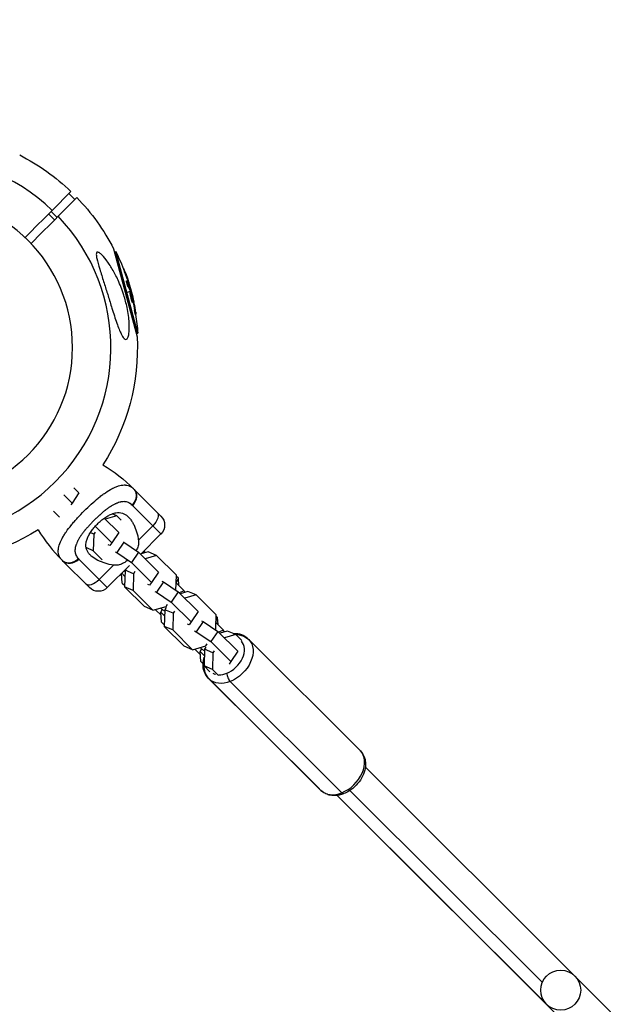
# Model space of a CAD drawing. Units: millimetres. Extents: x -12040 to 10719, y -9925 to 7379.
# Drawn here: x -10083 to -9806, y -2103 to -1635 of the extents above; entities that cross this region are included whole.
import ezdxf

# ---------------------------------------------------------------- set-up
doc = ezdxf.new("R2010")
doc.units = ezdxf.units.MM
doc.header["$LTSCALE"] = 20
doc.linetypes.add('HIDDEN', pattern=[9.525, 6.35, -3.175])
for name, color, linetype in [('2d', 230, 'Continuous'), ('ASTM-BufferZone', 240, 'HIDDEN'), ('ASTM-Safetyzone', 64, 'HIDDEN')]:
    doc.layers.add(name, color=color, linetype=linetype)

msp = doc.modelspace()

# ---------------------------------------------------------------- linework, layer by layer
at = {"layer": '2d'}
for p, q in [((-10067.56, -1725.81), (-10058.66, -1716.9)), ((-10055.83, -1719.73), (-10064.73, -1728.64)), ((-10059.63, -1717.88), (-10056.81, -1720.71)), ((-10069.27, -1727.51), (-10066.44, -1730.34)), ((-10068.07, -1726.31), (-10065.24, -1729.14)), ((-10038.45, -1744.08), (-10027.24, -1785.91)), ((-10038.04, -1745.61), (-10037.38, -1745.43)), ((-10026.99, -1784.2), (-10037.38, -1745.43)), ((-10033.74, -1753.67), (-10033.52, -1753.61)), ((-10033.18, -1755.17), (-10032.94, -1755.1)), ((-10032.28, -1759.37), (-10032.04, -1759.3)), ((-10032, -1759.81), (-10032, -1759.81)), ((-10031.49, -1762.19), (-10031.25, -1762.12)), ((-10031.48, -1760.15), (-10031.24, -1760.09)), ((-10030.72, -1762.08), (-10030.65, -1762.06)), ((-10030.48, -1764.36), (-10032.18, -1764.82)), ((-10030.5, -1764.95), (-10030.26, -1764.89)), ((-10030.41, -1764.55), (-10030.17, -1764.48)), ((-10030.35, -1764.72), (-10030.11, -1764.66)), ((-10030.02, -1764.24), (-10030.24, -1764.3)), ((-10029.86, -1767.47), (-10029.86, -1767.47)), ((-10029.86, -1767.47), (-10029.86, -1767.47)), ((-10029.7, -1768.98), (-10029.45, -1768.92)), ((-10029.39, -1769.62), (-10029.15, -1769.55)), ((-10029.23, -1768.45), (-10029.09, -1768.41)), ((-10029.14, -1769.06), (-10028.96, -1769.01)), ((-10028.49, -1773.14), (-10028.25, -1773.08)), ((-10028.06, -1775.26), (-10027.82, -1775.2)), ((-10027.65, -1784.38), (-10026.99, -1784.2)), ((-10062.05, -1860.99), (-10058.14, -1864.89)), ((-10054.86, -1860.01), (-10058.14, -1864.89)), ((-10057.32, -1857.55), (-10054.86, -1860.01)), ((-10028.68, -1858.33), (-10015.95, -1871.05)), ((-10058.14, -1864.89), (-10058.71, -1865.72)), ((-10046.32, -1863.01), (-10046.32, -1863.01)), ((-10066.89, -1868.7), (-10066.91, -1868.69)), ((-10066.89, -1868.68), (-10066.89, -1868.7)), ((-10066.89, -1868.7), (-10064.09, -1871.5)), ((-10054.29, -1870.54), (-10054.29, -1870.54)), ((-10050.03, -1866.31), (-10050.03, -1866.31)), ((-10036.88, -1870.9), (-10039.12, -1869.95)), ((-10019.81, -1875.68), (-10029.49, -1866)), ((-10048.84, -1874.21), (-10048.84, -1874.21)), ((-10048.4, -1873.75), (-10048.4, -1873.75)), ((-10042.84, -1872), (-10036.01, -1878.81)), ((-10036.88, -1870.9), (-10042.36, -1872.49)), ((-10034.78, -1872.99), (-10036.88, -1870.9)), ((-10059.89, -1877.09), (-10059.89, -1877.09)), ((-10059.28, -1876.3), (-10059.28, -1876.3)), ((-10047.82, -1879.6), (-10049.48, -1878.9)), ((-10047.82, -1879.6), (-10048.05, -1887.5)), ((-10047.15, -1878.61), (-10047.82, -1879.6)), ((-10047.14, -1875.88), (-10039.3, -1883.7)), ((-10036.01, -1878.81), (-10039.3, -1883.7)), ((-10019.81, -1875.68), (-10026.62, -1882.49)), ((-10015.95, -1879.54), (-10025.61, -1889.2)), ((-10019.81, -1875.68), (-10015.95, -1879.54)), ((-10039.3, -1883.7), (-10040.22, -1885.05)), ((-10033.63, -1883.47), (-10036.91, -1888.35)), ((-10033.92, -1883.34), (-10033.63, -1883.47)), ((-10033.63, -1883.47), (-10026.62, -1888.19)), ((-10026.77, -1881.55), (-10026.77, -1881.55)), ((-10048.05, -1887.5), (-10051.21, -1886.16)), ((-10048.05, -1887.5), (-10043.8, -1891.75)), ((-10040.22, -1885.05), (-10041.04, -1884.71)), ((-10037.73, -1888.01), (-10036.91, -1888.35)), ((-10036.91, -1888.35), (-10029.91, -1893.07)), ((-10026.62, -1888.19), (-10029.91, -1893.07)), ((-10026.62, -1888.19), (-10017.17, -1897.62)), ((-10022.02, -1888.01), (-10025.41, -1888.99)), ((-10023.55, -1887.95), (-10024.88, -1888.47)), ((-10023.55, -1887.95), (-10023.96, -1887.54)), ((-10023.36, -1888.4), (-10023.55, -1887.95)), ((-10018.03, -1889.7), (-10022.02, -1888.01)), ((-10049.89, -1904.99), (-10062.62, -1892.27)), ((-10054.95, -1891.45), (-10045.27, -1901.14)), ((-10045.66, -1892.17), (-10045.66, -1892.17)), ((-10041.97, -1893.57), (-10041.97, -1893.57)), ((-10029.91, -1893.07), (-10020.46, -1902.5)), ((-10018.03, -1889.7), (-10023.51, -1891.29)), ((-10008.59, -1899.13), (-10018.03, -1889.7)), ((-10038.46, -1894.33), (-10045.27, -1901.14)), ((-10030.91, -1894.5), (-10041.41, -1904.99)), ((-10034.38, -1902.86), (-10034.63, -1898.22)), ((-10034.57, -1898.16), (-10033.05, -1899.68)), ((-10032.98, -1897.44), (-10033.5, -1897.09)), ((-10032.96, -1896.72), (-10033.19, -1904.62)), ((-10032.61, -1896.2), (-10032.96, -1896.72)), ((-10028.98, -1898.41), (-10032.96, -1896.72)), ((-10028.98, -1898.41), (-10029.21, -1906.31)), ((-10028.31, -1897.41), (-10028.98, -1898.41)), ((-10017.17, -1897.62), (-10020.46, -1902.5)), ((-10041.41, -1904.99), (-10045.27, -1901.14)), ((-10035.24, -1898.82), (-10034.57, -1899.49)), ((-10034.38, -1902.86), (-10033.17, -1904.07)), ((-10020.46, -1902.5), (-10021.38, -1903.85)), ((-10014.79, -1902.27), (-10018.07, -1907.16)), ((-10015.6, -1901.93), (-10014.79, -1902.27)), ((-10014.79, -1902.27), (-10007.78, -1906.99)), ((-10008.8, -1906.31), (-10008.59, -1899.13)), ((-10004.89, -1906.57), (-10008.69, -1902.78)), ((-10008.65, -1902.82), (-10007.69, -1900.59)), ((-10007.69, -1900.59), (-10008.6, -1899.68)), ((-10007.51, -1903.96), (-10007.69, -1900.59)), ((-10029.21, -1906.31), (-10033.19, -1904.62)), ((-10033.19, -1904.62), (-10023.74, -1914.04)), ((-10029.21, -1906.31), (-10019.76, -1915.73)), ((-10021.38, -1903.85), (-10022.19, -1903.51)), ((-10018.88, -1906.81), (-10018.07, -1907.16)), ((-10018.07, -1907.16), (-10011.06, -1911.88)), ((-10007.78, -1906.99), (-10011.06, -1911.88)), ((-10007.78, -1906.99), (-9998.33, -1916.42)), ((-10004.89, -1906.57), (-10007.27, -1907.5)), ((-10003.17, -1906.82), (-10006.88, -1907.89)), ((-10004.61, -1907.23), (-10004.89, -1906.57)), ((-9999.19, -1908.51), (-10003.17, -1906.82)), ((-10011.06, -1911.88), (-10001.62, -1921.3)), ((-9999.19, -1908.51), (-10004.67, -1910.09)), ((-9989.74, -1917.93), (-9999.19, -1908.51)), ((-10019.76, -1915.73), (-10023.74, -1914.04)), ((-10019.76, -1915.73), (-10013.44, -1913.91)), ((-10018.57, -1915.39), (-10018.53, -1915.5)), ((-10018.53, -1915.5), (-10015.91, -1918.11)), ((-10015.16, -1915.56), (-10016.05, -1914.66)), ((-10015.39, -1915.32), (-10015.99, -1916.7)), ((-10015.72, -1921.48), (-10015.99, -1916.7)), ((-10015.99, -1916.7), (-10014.2, -1918.48)), ((-10014.14, -1916.24), (-10015.16, -1915.56)), ((-10014.12, -1915.52), (-10014.35, -1923.42)), ((-10013.45, -1914.52), (-10014.12, -1915.52)), ((-10010.13, -1917.21), (-10014.12, -1915.52)), ((-10013.44, -1913.91), (-10012.77, -1912.91)), ((-10010.13, -1917.21), (-10010.36, -1925.11)), ((-10009.46, -1916.21), (-10010.13, -1917.21)), ((-9998.33, -1916.42), (-10001.62, -1921.3)), ((-10015.72, -1921.48), (-10014.33, -1922.87)), ((-10001.62, -1921.3), (-10002.54, -1922.66)), ((-9995.94, -1921.08), (-9999.23, -1925.96)), ((-9996.76, -1920.73), (-9995.94, -1921.08)), ((-9995.94, -1921.08), (-9988.93, -1925.79)), ((-9989.95, -1925.11), (-9989.74, -1917.93)), ((-9986.23, -1925.19), (-9989.85, -1921.59)), ((-9989.83, -1921.08), (-9989.04, -1919.21)), ((-9989.04, -1919.21), (-9989.76, -1918.49)), ((-9988.85, -1922.58), (-9989.04, -1919.21)), ((-10010.36, -1925.11), (-10014.35, -1923.42)), ((-10014.35, -1923.42), (-10004.9, -1932.85)), ((-10010.36, -1925.11), (-10000.92, -1934.54)), ((-10002.54, -1922.66), (-10003.35, -1922.31)), ((-10000.04, -1925.61), (-9999.23, -1925.96)), ((-9999.23, -1925.96), (-9992.22, -1930.68)), ((-9988.93, -1925.79), (-9992.22, -1930.68)), ((-9988.93, -1925.79), (-9979.49, -1935.22)), ((-9986.23, -1925.19), (-9988.61, -1926.12)), ((-9984.33, -1925.62), (-9988.04, -1926.69)), ((-9985.87, -1926.06), (-9986.23, -1925.19)), ((-9980.35, -1927.31), (-9984.33, -1925.62)), ((-9992.22, -1930.68), (-9982.77, -1940.1)), ((-9980.35, -1927.31), (-9985.83, -1928.89)), ((-9977.52, -1930.13), (-9980.35, -1927.31)), ((-9975.63, -1928.6), (-9976.01, -1928.22)), ((-9974.46, -1929.49), (-9974.74, -1929.21)), ((-9921.26, -1982.57), (-9974.22, -1929.72)), ((-10000.92, -1934.54), (-10004.9, -1932.85)), ((-10000.92, -1934.54), (-9994.6, -1932.71)), ((-9999.78, -1934.21), (-9997.25, -1936.73)), ((-9996.74, -1933.94), (-9997.33, -1935.32)), ((-9997.07, -1940.1), (-9997.33, -1935.32)), ((-9997.33, -1935.32), (-9995.36, -1937.29)), ((-9996.31, -1934.36), (-9997.21, -1933.46)), ((-9995.29, -1935.04), (-9996.31, -1934.36)), ((-9995.27, -1934.32), (-9995.5, -1942.22)), ((-9994.6, -1933.33), (-9995.27, -1934.32)), ((-9991.29, -1936.01), (-9995.27, -1934.32)), ((-9994.6, -1932.71), (-9993.93, -1931.71)), ((-9991.29, -1936.01), (-9991.52, -1943.91)), ((-9990.62, -1935.02), (-9991.29, -1936.01)), ((-9979.49, -1935.22), (-9982.77, -1940.1)), ((-9997.07, -1940.1), (-9995.95, -1941.22)), ((-9982.77, -1940.1), (-9983.62, -1941.35)), ((-9991.52, -1943.91), (-9995.5, -1942.22)), ((-9995.5, -1942.22), (-9992.68, -1945.04)), ((-9991.52, -1943.91), (-9988.69, -1946.73)), ((-9941.02, -2000.31), (-9993.46, -1947.97)), ((-9939.98, -2001.33), (-9992.94, -1948.48)), ((-9930.11, -2002.45), (-9983.08, -1949.6)), ((-9819.43, -2089.48), (-9918.88, -1990.24)), ((-9834.88, -2092.48), (-9926.21, -2001.35)), ((-9932.32, -2003.69), (-9813.69, -2122.09)), ((-9832.85, -2102.93), (-9932.3, -2003.69)), ((-9257.16, -2651.75), (-9819.43, -2089.48))]:
    msp.add_line(p, q, dxfattribs=at)
at = {"layer": '2d', "extrusion": (0, 0, -1)}
msp.add_circle((10129.94, -1791.01), 72, dxfattribs=at)
at = {"layer": '2d'}
msp.add_circle((-9826.14, -2096.2), 9.5, dxfattribs=at)
for centre, radius, start, end in [((-10129.94, -1791.01), 90.23, 46.2701, 223.7299), ((-10129.94, -1791.01), 90.23, 226.2701, 43.7299), ((-10005.14, -1834.79), 81.29, 211.6853, 224.7379)]:
    msp.add_arc(centre, radius, start, end, dxfattribs=at)
at = {"layer": '2d', "extrusion": (0, 0, -1)}
for centre, radius, start, end in [((10129.94, -1791.01), 102.82, 117.1564, 133.8854), ((10129.94, -1791.01), 102.82, 136.1146, 152.8436), ((10129.27, -1790.83), 102.5, 153.708, 159.4788), ((10129.03, -1790.77), 102.5, 159.4787, 167.1677), ((10129.27, -1790.83), 102.5, 171.2489, 176.292), ((10129.94, -1791.01), 102.82, 177.1564, 212.7507), ((10086.16, -1915.81), 81.29, 121.6853, 134.7379), ((10020.19, -1875.3), 6, 135, 225), ((10129.94, -1791.01), 102.82, 237.2493, 272.8436), ((10045.65, -1900.75), 6, 225, 315)]:
    msp.add_arc(centre, radius, start, end, dxfattribs=at)
for centre, major_axis, ratio, start_param, end_param in [((-10129.34, -1790.58), (99, 26.53), 0.987104, -0.092267, -0.040212), ((-10129.1, -1790.52), (99, 26.53), 0.987104, -0.092267, -0.040212), ((-10128.54, -1793.55), (98.96, 26.52), 0.473523, -0.106952, -0.058139), ((-10128.3, -1793.49), (98.96, 26.52), 0.473523, -0.106952, -0.058139), ((-10128.54, -1793.55), (98.96, 26.52), 0.473523, -0.058139, -0.054049), ((-10128.3, -1793.49), (98.96, 26.52), 0.473523, -0.058139, -0.054049), ((-10129.48, -1790.05), (98.99, 26.52), 0.926659, 0.064437, 0.103512), ((-10129.24, -1789.98), (98.99, 26.52), 0.926659, 0.060013, 0.103512), ((-10032.92, -1862.57), (4.24, 4.24), 0.808568, 0, 1.570796), ((-10022.12, -1873.37), (4.24, 4.24), 0.545265, 0, 1.570796), ((-9983.58, -1939.1), (9.36, 9.38), 0.694547, 0, 2.134257), ((-9984.1, -1938.59), (9.36, 9.38), 0.701757, -0.657408, -0.172321), ((-9977.84, -1930.57), (1.55, 2.57), 0.701865, 0, 0.172348), ((-9984.1, -1938.59), (9.36, 9.38), 0.701757, -0.172321, 0), ((-9984.1, -1938.59), (9.36, 9.38), 0.701757, 3.141593, 3.862217), ((-9983.58, -1939.1), (9.36, 9.38), 0.694547, 2.134257, 3.141593)]:
    msp.add_ellipse(centre, major_axis=major_axis, ratio=ratio, start_param=start_param, end_param=end_param, dxfattribs=at)
at = {"layer": '2d'}
for centre, major_axis, ratio, start_param, end_param in [((-10129.03, -1790.76), (99.01, 26.53), 0.465742, 0.041437, 0.107038), ((-10058.38, -1888.02), (4.24, 4.24), 0.808568, 3.141593, 4.712389), ((-10047.58, -1898.82), (4.24, 4.24), 0.545265, 3.141593, 4.712389), ((-9985.11, -1937.57), (7.24, 7.26), 0.694547, 4.148929, 6.259021), ((-9985.11, -1937.57), (7.24, 7.26), 0.694547, 3.315647, 3.513273), ((-9985.11, -1937.57), (7.24, 7.26), 0.694547, 3.711492, 4.148929), ((-9983.19, -1947.22), (-1.09, 2.79), 0.384267, 0.851558, 2.422355), ((-9930.62, -1991.95), (9.36, 9.38), 0.694547, 4.148929, 6.283185), ((-9931.66, -1990.93), (9.36, 9.38), 0.701757, 3.096997, 3.141593), ((-9930.62, -1991.95), (9.36, 9.38), 0.694547, 3.141593, 4.148929), ((-9930.23, -2000.07), (-1.09, 2.79), 0.384267, 2.422355, 3.141593)]:
    msp.add_ellipse(centre, major_axis=major_axis, ratio=ratio, start_param=start_param, end_param=end_param, dxfattribs=at)
for points in [[(-10067.56, -1725.81), (-10071.86, -1730.11), (-10076.16, -1734.4), (-10080.46, -1738.7)], [(-10077.63, -1741.53), (-10073.33, -1737.23), (-10069.03, -1732.93), (-10064.73, -1728.64)], [(-10031.33, -1760.64), (-10031.37, -1760.49), (-10031.42, -1760.32), (-10031.48, -1760.15)], [(-10030.65, -1762.06), (-10030.8, -1761.51), (-10031, -1760.83), (-10031.24, -1760.09)], [(-10030.35, -1764.72), (-10030.37, -1764.65), (-10030.39, -1764.58), (-10030.41, -1764.55)], [(-10030.35, -1764.72), (-10030.33, -1764.78), (-10030.31, -1764.84), (-10030.3, -1764.9)], [(-10030.29, -1764.94), (-10030.29, -1764.94), (-10030.29, -1764.94), (-10030.29, -1764.94)], [(-10030.27, -1765.38), (-10030.27, -1765.38), (-10030.27, -1765.38), (-10030.27, -1765.38)], [(-10029.96, -1765.51), (-10029.96, -1765.52), (-10029.96, -1765.52), (-10029.95, -1765.52)], [(-10029.69, -1768.99), (-10029.69, -1768.99), (-10029.7, -1768.99), (-10029.7, -1768.98)], [(-10029.45, -1768.93), (-10029.45, -1768.92), (-10029.45, -1768.92), (-10029.45, -1768.92)], [(-10029.38, -1769.13), (-10029.38, -1769.13), (-10029.38, -1769.13), (-10029.38, -1769.13)], [(-10029.38, -1769.13), (-10029.38, -1769.13), (-10029.38, -1769.13), (-10029.38, -1769.13)], [(-10029.09, -1768), (-10029.02, -1768.33), (-10028.92, -1768.76), (-10028.82, -1769.24)], [(-10028.94, -1858.06), (-10028.85, -1858.15), (-10028.77, -1858.24), (-10028.68, -1858.33)], [(-10029.49, -1866), (-10029.56, -1865.93), (-10029.64, -1865.85), (-10029.71, -1865.78)], [(-10062.88, -1892), (-10063.09, -1891.79), (-10063.28, -1891.57), (-10063.45, -1891.35)], [(-10062.62, -1892.27), (-10062.71, -1892.18), (-10062.8, -1892.09), (-10062.88, -1892)], [(-10055.16, -1891.24), (-10055.09, -1891.31), (-10055.02, -1891.38), (-10054.95, -1891.45)]]:
    msp.add_open_spline(points, degree=3, dxfattribs=at)
for points, knots in [([(-10033.45, -1786.67), (-10033.48, -1786.63), (-10033.51, -1786.6), (-10033.97, -1786.1), (-10034.41, -1785.37), (-10035.46, -1783.25), (-10036.16, -1781.5), (-10037.69, -1777.15), (-10038.45, -1774.75), (-10039.82, -1770.39), (-10040.44, -1768.39), (-10041.17, -1766.04), (-10041.28, -1765.68), (-10041.39, -1765.32), (-10041.98, -1763.43), (-10042.57, -1761.52), (-10043.77, -1757.69), (-10044.4, -1755.69), (-10045.57, -1751.83), (-10046.07, -1750.1), (-10046.51, -1748.05), (-10046.63, -1747.34), (-10046.65, -1746.44), (-10046.61, -1746.15), (-10046.43, -1745.78), (-10046.32, -1745.68), (-10045.99, -1745.62), (-10045.79, -1745.66), (-10045.23, -1745.92), (-10044.84, -1746.21), (-10043.74, -1747.19), (-10042.87, -1748.15), (-10040.96, -1750.65), (-10039.95, -1752.17), (-10038.07, -1755.38), (-10037.15, -1757.14), (-10035.29, -1761.21), (-10034.37, -1763.6), (-10032.99, -1767.98), (-10032.45, -1769.98), (-10031.77, -1773.25), (-10031.55, -1774.54), (-10031.22, -1776.91), (-10031.11, -1778.01), (-10030.96, -1780.32), (-10030.94, -1781.53), (-10031.05, -1783.8), (-10031.18, -1784.75), (-10031.52, -1786.04), (-10031.72, -1786.49), (-10032.16, -1787.03), (-10032.4, -1787.15), (-10032.91, -1787.1), (-10033.17, -1786.94), (-10033.45, -1786.67)], [-27.995007, -27.995007, -27.995007, -27.995007, -27.628902, -27.628902, -22.714655, -22.714655, -15.117261, -15.117261, -7.39222, -7.39222, -1.122377, -1.122377, 0, 0, 0, 5.941145, 5.941145, 12.141473, 12.141473, 18.568377, 18.568377, 21.852266, 21.852266, 23.833908, 23.833908, 25.455354, 25.455354, 27.237915, 27.237915, 30.065329, 30.065329, 35.581787, 35.581787, 41.843779, 41.843779, 48.495538, 48.495538, 56.766653, 56.766653, 63.301413, 63.301413, 67.391587, 67.391587, 70.925513, 70.925513, 74.916377, 74.916377, 79.059186, 79.059186, 82.355636, 82.355636, 85.343832, 85.343832, 88.422264, 88.422264, 88.422264, 88.422264]), ([(-10032.94, -1755.1), (-10033.11, -1754.64), (-10033.27, -1754.22), (-10033.46, -1753.73), (-10033.51, -1753.61), (-10033.52, -1753.61)], [0, 0, 0, 0, 0.25, 0.25, 0.4513626, 0.4513626, 0.4513626, 0.4513626]), ([(-10033.18, -1755.17), (-10033.2, -1755.11), (-10033.22, -1755.05), (-10033.25, -1754.97), (-10033.26, -1754.94), (-10033.27, -1754.91), (-10033.28, -1754.9), (-10033.28, -1754.9)], [0, 0, 0, 0, 0.03125, 0.03125, 0.046875, 0.046875, 0.04983203, 0.04983203, 0.04983203, 0.04983203]), ([(-10031.49, -1762.19), (-10031.51, -1762.14), (-10031.54, -1762.09), (-10031.59, -1761.97), (-10031.62, -1761.91), (-10031.68, -1761.76), (-10031.71, -1761.68), (-10031.77, -1761.51), (-10031.8, -1761.42), (-10031.9, -1761.14), (-10031.96, -1760.95), (-10032.08, -1760.56), (-10032.13, -1760.37), (-10032.19, -1760.11), (-10032.21, -1760.02), (-10032.25, -1759.87), (-10032.26, -1759.8), (-10032.29, -1759.61), (-10032.3, -1759.51), (-10032.3, -1759.42), (-10032.3, -1759.39), (-10032.29, -1759.37), (-10032.28, -1759.37), (-10032.28, -1759.37), (-10032.28, -1759.37), (-10032.28, -1759.37)], [0, 0, 0, 0, 0.0625, 0.0625, 0.125, 0.125, 0.1875, 0.1875, 0.25, 0.25, 0.375, 0.375, 0.5, 0.5, 0.5625, 0.5625, 0.625, 0.625, 0.75, 0.75, 0.8125, 0.8125, 0.84375, 0.84375, 0.8451889, 0.8451889, 0.8451889, 0.8451889]), ([(-10031.25, -1762.12), (-10031.29, -1762.05), (-10031.33, -1761.95), (-10031.38, -1761.83), (-10031.43, -1761.7), (-10031.49, -1761.56), (-10031.54, -1761.41), (-10031.6, -1761.26), (-10031.65, -1761.09), (-10031.7, -1760.92), (-10031.76, -1760.76), (-10031.81, -1760.59), (-10031.85, -1760.43), (-10031.9, -1760.27), (-10031.94, -1760.11), (-10031.97, -1759.97), (-10032, -1759.83), (-10032.02, -1759.71), (-10032.04, -1759.61), (-10032.06, -1759.51), (-10032.06, -1759.43), (-10032.06, -1759.38), (-10032.06, -1759.33), (-10032.05, -1759.3), (-10032.03, -1759.3), (-10032.01, -1759.31), (-10031.98, -1759.34), (-10031.95, -1759.4), (-10031.93, -1759.42), (-10031.92, -1759.43), (-10031.91, -1759.46)], [0, 0, 0, 0, 0.108263, 0.108263, 0.108263, 0.216637, 0.216637, 0.216637, 0.324631, 0.324631, 0.324631, 0.431995, 0.431995, 0.431995, 0.53889, 0.53889, 0.53889, 0.64568, 0.64568, 0.64568, 0.75277, 0.75277, 0.75277, 0.860435, 0.860435, 0.860435, 0.968703, 0.968703, 0.968703, 1, 1, 1, 1]), ([(-10030.62, -1762.34), (-10030.6, -1762.42), (-10030.57, -1762.47), (-10030.56, -1762.49), (-10030.55, -1762.51), (-10030.55, -1762.51), (-10030.55, -1762.48), (-10030.56, -1762.44), (-10030.57, -1762.38), (-10030.59, -1762.3), (-10030.61, -1762.23), (-10030.63, -1762.15), (-10030.65, -1762.06)], [0, 0, 0, 0, 0.263282, 0.263282, 0.263282, 0.526692, 0.526692, 0.526692, 0.789921, 0.789921, 0.789921, 1, 1, 1, 1]), ([(-10029.7, -1768.98), (-10029.73, -1768.88), (-10029.77, -1768.76), (-10029.84, -1768.51), (-10029.88, -1768.38), (-10029.96, -1768.1), (-10030, -1767.95), (-10030.05, -1767.73), (-10030.07, -1767.65), (-10030.11, -1767.5), (-10030.13, -1767.42), (-10030.18, -1767.2), (-10030.22, -1767.04), (-10030.27, -1766.82), (-10030.28, -1766.74), (-10030.31, -1766.6), (-10030.33, -1766.52), (-10030.37, -1766.31), (-10030.4, -1766.17), (-10030.43, -1765.98), (-10030.44, -1765.91), (-10030.46, -1765.79), (-10030.47, -1765.73), (-10030.49, -1765.63), (-10030.5, -1765.57), (-10030.51, -1765.47), (-10030.51, -1765.43), (-10030.52, -1765.34), (-10030.53, -1765.3), (-10030.53, -1765.22), (-10030.53, -1765.19), (-10030.54, -1765.14), (-10030.54, -1765.12), (-10030.54, -1765.1), (-10030.53, -1765.06), (-10030.53, -1765.03), (-10030.53, -1765.01), (-10030.53, -1765), (-10030.53, -1764.99), (-10030.52, -1764.98), (-10030.52, -1764.96), (-10030.51, -1764.95), (-10030.5, -1764.95), (-10030.5, -1764.95), (-10030.5, -1764.95)], [0.499999, 0.499999, 0.499999, 0.499999, 0.5312491, 0.5312491, 0.5624991, 0.5624991, 0.5937492, 0.5937492, 0.6093742, 0.6093742, 0.6249992, 0.6249992, 0.6562493, 0.6562493, 0.6718743, 0.6718743, 0.6874994, 0.6874994, 0.7187494, 0.7187494, 0.7343745, 0.7343745, 0.7499995, 0.7499995, 0.7656245, 0.7656245, 0.7812496, 0.7812496, 0.7968746, 0.7968746, 0.8124996, 0.8124996, 0.8203121, 0.8203121, 0.8281247, 0.8437497, 0.8437497, 0.8476559, 0.8476559, 0.8515622, 0.8593747, 0.8749997, 0.8749997, 0.8758243, 0.8758243, 0.8758243, 0.8758243]), ([(-10029.45, -1768.92), (-10029.59, -1768.5), (-10029.76, -1767.89), (-10030.05, -1766.68), (-10030.17, -1766.06), (-10030.3, -1765.17), (-10030.31, -1764.9), (-10030.21, -1764.87), (-10030.1, -1765.1), (-10029.96, -1765.51)], [0.5, 0.5, 0.5, 0.5, 0.625, 0.625, 0.75, 0.75, 0.875, 0.875, 0.9988689, 0.9988689, 0.9988689, 0.9988689]), ([(-10030.11, -1764.66), (-10030.12, -1764.62), (-10030.13, -1764.58), (-10030.14, -1764.55), (-10030.15, -1764.52), (-10030.16, -1764.5), (-10030.17, -1764.48)], [0, 0, 0, 0, 0.536906, 0.536906, 0.536906, 1, 1, 1, 1]), ([(-10030.11, -1764.66), (-10030.02, -1764.97), (-10029.93, -1765.28), (-10029.75, -1765.9), (-10029.66, -1766.22), (-10029.49, -1766.84), (-10029.41, -1767.16), (-10029.29, -1767.63), (-10029.25, -1767.78), (-10029.17, -1768.1), (-10029.13, -1768.25), (-10029.09, -1768.41)], [0, 0, 0, 0, 0.25, 0.25, 0.5, 0.5, 0.75, 0.75, 0.875, 0.875, 1, 1, 1, 1]), ([(-10029.95, -1765.52), (-10029.81, -1765.95), (-10029.65, -1766.55), (-10029.36, -1767.77), (-10029.24, -1768.38), (-10029.11, -1769.27), (-10029.1, -1769.54), (-10029.2, -1769.57), (-10029.31, -1769.34), (-10029.45, -1768.93)], [0, 0, 0, 0, 0.125, 0.125, 0.25, 0.25, 0.375, 0.375, 0.4988549, 0.4988549, 0.4988549, 0.4988549]), ([(-10029.39, -1769.62), (-10029.4, -1769.62), (-10029.41, -1769.62), (-10029.42, -1769.61), (-10029.43, -1769.6), (-10029.45, -1769.57), (-10029.46, -1769.56), (-10029.49, -1769.52), (-10029.5, -1769.49), (-10029.54, -1769.41), (-10029.57, -1769.34), (-10029.61, -1769.22), (-10029.63, -1769.18), (-10029.66, -1769.09), (-10029.68, -1769.04), (-10029.69, -1768.99)], [1.375782, 1.375782, 1.375782, 1.375782, 1.3906242, 1.3906242, 1.4062492, 1.4062492, 1.4218741, 1.4218741, 1.4374991, 1.4374991, 1.4687491, 1.4687491, 1.484374, 1.484374, 1.4988524, 1.4988524, 1.4988524, 1.4988524]), ([(-10028.96, -1769.01), (-10028.98, -1768.93), (-10028.99, -1768.85), (-10029.01, -1768.77), (-10029.03, -1768.68), (-10029.05, -1768.6), (-10029.07, -1768.52), (-10029.08, -1768.48), (-10029.08, -1768.45), (-10029.09, -1768.41)], [0, 0, 0, 0, 0.404397, 0.404397, 0.404397, 0.80918, 0.80918, 0.80918, 1, 1, 1, 1]), ([(-10027.92, -1774.23), (-10027.95, -1774.01), (-10027.99, -1773.79), (-10028.04, -1773.48), (-10028.06, -1773.33), (-10028.09, -1773.15), (-10028.1, -1773.07), (-10028.11, -1773.03), (-10028.11, -1773), (-10028.12, -1772.99), (-10028.14, -1772.87), (-10028.16, -1772.71), (-10028.19, -1772.53), (-10028.21, -1772.46), (-10028.22, -1772.41), (-10028.22, -1772.38), (-10028.24, -1772.25), (-10028.27, -1772.09), (-10028.3, -1771.91), (-10028.32, -1771.82), (-10028.33, -1771.78), (-10028.33, -1771.76), (-10028.33, -1771.75), (-10028.35, -1771.62), (-10028.38, -1771.46), (-10028.42, -1771.28), (-10028.43, -1771.2), (-10028.44, -1771.16), (-10028.44, -1771.13), (-10028.45, -1771.12), (-10028.47, -1771), (-10028.5, -1770.84), (-10028.53, -1770.66), (-10028.55, -1770.57), (-10028.56, -1770.54), (-10028.56, -1770.51), (-10028.57, -1770.5), (-10028.59, -1770.38), (-10028.62, -1770.22), (-10028.66, -1770.04), (-10028.68, -1769.95), (-10028.68, -1769.91), (-10028.69, -1769.89), (-10028.69, -1769.88), (-10028.74, -1769.65), (-10028.78, -1769.44), (-10028.82, -1769.24)], [0, 0, 0, 0, 0.125, 0.125, 0.1875, 0.21875, 0.234375, 0.242188, 0.242188, 0.25, 0.25, 0.3125, 0.34375, 0.359375, 0.359375, 0.375, 0.375, 0.4375, 0.46875, 0.484375, 0.492188, 0.492188, 0.5, 0.5, 0.5625, 0.59375, 0.609375, 0.617188, 0.617188, 0.625, 0.625, 0.6875, 0.71875, 0.734375, 0.742188, 0.742188, 0.75, 0.75, 0.8125, 0.84375, 0.859375, 0.867188, 0.867188, 0.875, 0.875, 1, 1, 1, 1]), ([(-10028.06, -1775.26), (-10028.06, -1775.26), (-10028.06, -1775.26), (-10028.07, -1775.26), (-10028.09, -1775.23), (-10028.12, -1775.11), (-10028.13, -1775.07), (-10028.16, -1774.96), (-10028.17, -1774.89), (-10028.22, -1774.68), (-10028.25, -1774.51), (-10028.3, -1774.23), (-10028.32, -1774.14), (-10028.36, -1773.94), (-10028.38, -1773.84), (-10028.41, -1773.63), (-10028.43, -1773.54), (-10028.46, -1773.33), (-10028.47, -1773.24), (-10028.49, -1773.14)], [0.3749154, 0.3749154, 0.3749154, 0.3749154, 0.375, 0.375, 0.5, 0.5, 0.5625, 0.5625, 0.625, 0.625, 0.75, 0.75, 0.8125, 0.8125, 0.875, 0.875, 0.9375, 0.9375, 1, 1, 1, 1]), ([(-10027.92, -1774.23), (-10027.9, -1774.39), (-10027.88, -1774.55), (-10027.86, -1774.68), (-10027.84, -1774.81), (-10027.83, -1774.92), (-10027.82, -1775), (-10027.81, -1775.09), (-10027.81, -1775.15), (-10027.81, -1775.18), (-10027.82, -1775.21), (-10027.83, -1775.2), (-10027.84, -1775.17), (-10027.85, -1775.15), (-10027.87, -1775.09), (-10027.89, -1775), (-10027.91, -1774.92), (-10027.94, -1774.81), (-10027.96, -1774.68), (-10027.99, -1774.55), (-10028.02, -1774.4), (-10028.05, -1774.24), (-10028.08, -1774.08), (-10028.11, -1773.9), (-10028.14, -1773.73), (-10028.17, -1773.56), (-10028.2, -1773.38), (-10028.23, -1773.21), (-10028.23, -1773.17), (-10028.24, -1773.12), (-10028.25, -1773.08)], [0, 0, 0, 0, 0.108572, 0.108572, 0.108572, 0.217262, 0.217262, 0.217262, 0.325717, 0.325717, 0.325717, 0.433622, 0.433622, 0.433622, 0.540983, 0.540983, 0.540983, 0.648042, 0.648042, 0.648042, 0.755174, 0.755174, 0.755174, 0.862717, 0.862717, 0.862717, 0.970831, 0.970831, 0.970831, 1, 1, 1, 1]), ([(-10052.37, -1868.57), (-10051.26, -1867.46), (-10050.14, -1866.39), (-10047.92, -1864.37), (-10046.82, -1863.42), (-10045.73, -1862.53), (-10045.71, -1862.51), (-10045.68, -1862.48), (-10045.62, -1862.44), (-10045.49, -1862.33), (-10045.23, -1862.12), (-10044.72, -1861.71), (-10044.28, -1861.38), (-10043.42, -1860.73), (-10042.86, -1860.32), (-10041.22, -1859.19), (-10040.18, -1858.54), (-10039.18, -1858.01), (-10039.16, -1858), (-10039.13, -1857.99), (-10039.08, -1857.96), (-10038.96, -1857.9), (-10038.72, -1857.77), (-10038.25, -1857.54), (-10037.86, -1857.36), (-10037.09, -1857.03), (-10036.58, -1856.85), (-10035.67, -1856.57), (-10035.26, -1856.47), (-10034.85, -1856.39)], [0.4998404, 0.4998404, 0.4998404, 0.4998404, 0.5623603, 0.5623603, 0.6248803, 0.6248803, 0.6258572, 0.6258572, 0.626834, 0.6287878, 0.6326953, 0.6405103, 0.6561403, 0.6561403, 0.6874002, 0.6874002, 0.7499202, 0.7499202, 0.7508971, 0.7508971, 0.7518739, 0.7538277, 0.7577352, 0.7655502, 0.7811802, 0.7811802, 0.8124401, 0.8124401, 0.8399462, 0.8399462, 0.8399462, 0.8399462]), ([(-10034.85, -1856.39), (-10034.34, -1856.3), (-10033.85, -1856.25), (-10033.32, -1856.25), (-10033.27, -1856.25), (-10033.16, -1856.25), (-10033, -1856.26), (-10032.64, -1856.28), (-10032.33, -1856.32), (-10031.72, -1856.43), (-10031.34, -1856.55), (-10030.94, -1856.71), (-10030.92, -1856.72), (-10030.87, -1856.74), (-10030.81, -1856.77), (-10030.65, -1856.84), (-10030.34, -1856.99), (-10030.08, -1857.15), (-10029.58, -1857.49), (-10029.25, -1857.75), (-10028.94, -1858.06)], [0.8399462, 0.8399462, 0.8399462, 0.8399462, 0.8749601, 0.8749601, 0.8788676, 0.8788676, 0.8827751, 0.8905901, 0.9062201, 0.9062201, 0.93748, 0.93748, 0.9394338, 0.9394338, 0.9413875, 0.945295, 0.95311, 0.96874, 0.96874, 1, 1, 1, 1]), ([(-10028.94, -1858.06), (-10028.49, -1858.51), (-10028.14, -1859.08), (-10027.73, -1860.34), (-10027.65, -1861.04), (-10027.77, -1862.23), (-10027.88, -1862.72), (-10028.05, -1863.19)], [0, 0, 0, 0, 0.25, 0.25, 0.5, 0.5, 0.6673564, 0.6673564, 0.6673564, 0.6673564]), ([(-10029.71, -1865.78), (-10029.96, -1865.53), (-10030.23, -1865.31), (-10030.64, -1865.02), (-10030.85, -1864.89), (-10031.07, -1864.77), (-10031.22, -1864.7), (-10031.29, -1864.66), (-10031.67, -1864.5), (-10031.98, -1864.39), (-10032.46, -1864.28), (-10032.63, -1864.25), (-10032.96, -1864.21), (-10033.13, -1864.19), (-10033.65, -1864.17), (-10034, -1864.19), (-10034.54, -1864.25), (-10034.82, -1864.3), (-10035.1, -1864.36), (-10035.29, -1864.4), (-10035.39, -1864.43), (-10035.86, -1864.55), (-10036.25, -1864.68), (-10036.84, -1864.91), (-10037.13, -1865.03), (-10037.49, -1865.19), (-10037.64, -1865.27), (-10037.74, -1865.32), (-10037.79, -1865.34), (-10038.24, -1865.56), (-10038.65, -1865.78), (-10039.26, -1866.15), (-10039.57, -1866.33), (-10039.94, -1866.57), (-10040.1, -1866.67), (-10040.2, -1866.74), (-10040.26, -1866.77), (-10040.72, -1867.09), (-10041.14, -1867.38), (-10041.77, -1867.84), (-10042.09, -1868.08), (-10042.46, -1868.37), (-10042.62, -1868.5), (-10042.72, -1868.58), (-10042.78, -1868.62), (-10043.25, -1869), (-10043.67, -1869.35), (-10044.3, -1869.88), (-10044.61, -1870.15), (-10044.92, -1870.43), (-10045.13, -1870.62), (-10045.24, -1870.71), (-10045.76, -1871.18), (-10046.17, -1871.56), (-10046.99, -1872.34), (-10047.39, -1872.73), (-10048.2, -1873.54), (-10048.59, -1873.95), (-10049.18, -1874.56), (-10049.37, -1874.77), (-10049.75, -1875.18), (-10049.94, -1875.39), (-10050.51, -1876.01), (-10050.88, -1876.43), (-10051.41, -1877.06), (-10051.68, -1877.37), (-10051.98, -1877.74), (-10052.1, -1877.89), (-10052.19, -1878), (-10052.23, -1878.05), (-10052.61, -1878.53), (-10052.94, -1878.96), (-10053.4, -1879.59), (-10053.63, -1879.9), (-10053.88, -1880.27), (-10053.99, -1880.42), (-10054.06, -1880.53), (-10054.1, -1880.58), (-10054.41, -1881.05), (-10054.68, -1881.47), (-10055.04, -1882.09), (-10055.21, -1882.39), (-10055.4, -1882.74), (-10055.48, -1882.89), (-10055.53, -1882.99), (-10055.55, -1883.04), (-10055.78, -1883.5), (-10055.96, -1883.91), (-10056.19, -1884.5), (-10056.29, -1884.79), (-10056.38, -1885.07), (-10056.44, -1885.27), (-10056.47, -1885.36), (-10056.59, -1885.84), (-10056.67, -1886.21), (-10056.73, -1886.75), (-10056.75, -1886.93), (-10056.77, -1887.28), (-10056.77, -1887.46), (-10056.75, -1887.98), (-10056.7, -1888.31), (-10056.59, -1888.8), (-10056.52, -1889.04), (-10056.43, -1889.31), (-10056.38, -1889.43), (-10056.35, -1889.5), (-10056.33, -1889.54), (-10056.05, -1890.18), (-10055.67, -1890.73), (-10055.16, -1891.24)], [0, 0, 0, 0, 0.03125, 0.03125, 0.046875, 0.054687, 0.054687, 0.0625, 0.0625, 0.09375, 0.09375, 0.109375, 0.109375, 0.125, 0.125, 0.15625, 0.15625, 0.171875, 0.179687, 0.179687, 0.1875, 0.1875, 0.21875, 0.21875, 0.234375, 0.242187, 0.246094, 0.246094, 0.25, 0.25, 0.28125, 0.28125, 0.296875, 0.304687, 0.308594, 0.308594, 0.3125, 0.3125, 0.34375, 0.34375, 0.359375, 0.367187, 0.371094, 0.371094, 0.375, 0.375, 0.40625, 0.40625, 0.421875, 0.429687, 0.429687, 0.4375, 0.4375, 0.46875, 0.46875, 0.5, 0.5, 0.53125, 0.53125, 0.546875, 0.546875, 0.5625, 0.5625, 0.59375, 0.59375, 0.609375, 0.617187, 0.621094, 0.621094, 0.625, 0.625, 0.65625, 0.65625, 0.671875, 0.679687, 0.683594, 0.683594, 0.6875, 0.6875, 0.71875, 0.71875, 0.734375, 0.742187, 0.746094, 0.746094, 0.75, 0.75, 0.78125, 0.78125, 0.796875, 0.804687, 0.804687, 0.8125, 0.8125, 0.84375, 0.84375, 0.859375, 0.859375, 0.875, 0.875, 0.90625, 0.90625, 0.921875, 0.929687, 0.933594, 0.933594, 0.9375, 0.9375, 1, 1, 1, 1]), ([(-10028.05, -1863.19), (-10028.14, -1863.43), (-10028.24, -1863.66), (-10028.69, -1864.58), (-10029.15, -1865.22), (-10029.71, -1865.78)], [0.6673564, 0.6673564, 0.6673564, 0.6673564, 0.75, 0.75, 1, 1, 1, 1]), ([(-10063.45, -1891.35), (-10063.79, -1890.92), (-10064.05, -1890.46), (-10064.25, -1889.96), (-10064.26, -1889.94), (-10064.28, -1889.89), (-10064.31, -1889.82), (-10064.37, -1889.65), (-10064.48, -1889.31), (-10064.55, -1889.02), (-10064.66, -1888.41), (-10064.7, -1887.99), (-10064.69, -1887.53), (-10064.69, -1887.5), (-10064.69, -1887.45), (-10064.69, -1887.37), (-10064.68, -1887.18), (-10064.66, -1886.8), (-10064.62, -1886.47), (-10064.5, -1885.79), (-10064.39, -1885.32), (-10063.95, -1883.87), (-10063.5, -1882.84), (-10062.91, -1881.73), (-10062.91, -1881.72), (-10062.89, -1881.69), (-10062.87, -1881.64), (-10062.81, -1881.53), (-10062.69, -1881.31), (-10062.44, -1880.87), (-10062.21, -1880.49), (-10061.73, -1879.71), (-10061.38, -1879.18), (-10060.24, -1877.53), (-10059.37, -1876.38), (-10058.38, -1875.17), (-10058.37, -1875.16), (-10058.34, -1875.12), (-10058.3, -1875.07), (-10058.21, -1874.96), (-10058.01, -1874.72), (-10057.62, -1874.25), (-10057.27, -1873.84), (-10056.56, -1873.02), (-10056.07, -1872.47), (-10054.55, -1870.8), (-10053.48, -1869.68), (-10052.37, -1868.57)], [0.0212604, 0.0212604, 0.0212604, 0.0212604, 0.06248, 0.06248, 0.0644326, 0.0644326, 0.0663851, 0.0702901, 0.0781001, 0.0937201, 0.0937201, 0.1249601, 0.1249601, 0.1269126, 0.1269126, 0.1288651, 0.1327701, 0.1405801, 0.1562001, 0.1562001, 0.1874401, 0.1874401, 0.2499202, 0.2499202, 0.2508964, 0.2508964, 0.2518727, 0.2538252, 0.2577302, 0.2655402, 0.2811602, 0.2811602, 0.3124002, 0.3124002, 0.3748803, 0.3748803, 0.3758565, 0.3758565, 0.3768328, 0.3787853, 0.3826903, 0.3905003, 0.4061203, 0.4061203, 0.4373603, 0.4373603, 0.4998404, 0.4998404, 0.4998404, 0.4998404]), ([(-10046.13, -1874.81), (-10045.85, -1874.53), (-10045.56, -1874.26), (-10044.98, -1873.72), (-10044.68, -1873.46), (-10043.79, -1872.7), (-10043.19, -1872.24), (-10041.97, -1871.4), (-10041.36, -1871.02), (-10040.16, -1870.38), (-10039.57, -1870.11), (-10038.7, -1869.8), (-10038.41, -1869.71), (-10037.85, -1869.56), (-10037.57, -1869.5), (-10036.75, -1869.37), (-10036.23, -1869.35), (-10035.21, -1869.41), (-10034.73, -1869.5), (-10034.04, -1869.72), (-10033.81, -1869.81), (-10033.37, -1870), (-10033.15, -1870.12), (-10032.1, -1870.74), (-10031.36, -1871.41), (-10030.51, -1872.43), (-10030.35, -1872.65), (-10030.03, -1873.09), (-10029.87, -1873.33), (-10029.42, -1874.04), (-10029.14, -1874.55), (-10028.35, -1876.14), (-10027.89, -1877.29), (-10027.32, -1879.16), (-10027.14, -1879.81), (-10026.84, -1881.12), (-10026.72, -1881.8), (-10026.62, -1882.49)], [0.09561161, 0.09561161, 0.09561161, 0.09561161, 0.09679235, 0.09679235, 0.09797309, 0.09797309, 0.10033456, 0.10033456, 0.10269604, 0.10269604, 0.10505751, 0.10505751, 0.10623825, 0.10623825, 0.10741899, 0.10741899, 0.10978046, 0.10978046, 0.11214194, 0.11214194, 0.11332267, 0.11332267, 0.11450341, 0.11450341, 0.11922636, 0.11922636, 0.1204071, 0.1204071, 0.12158783, 0.12158783, 0.12394931, 0.12394931, 0.12867226, 0.12867226, 0.13103373, 0.13103373, 0.13339521, 0.13339521, 0.13339521, 0.13339521]), ([(-10038.46, -1894.33), (-10039.85, -1894.13), (-10041.16, -1893.82), (-10043.02, -1893.25), (-10043.62, -1893.04), (-10044.78, -1892.58), (-10045.35, -1892.33), (-10046.94, -1891.54), (-10047.89, -1890.94), (-10049.11, -1889.94), (-10049.49, -1889.58), (-10049.99, -1889.02), (-10050.15, -1888.82), (-10050.45, -1888.42), (-10050.58, -1888.21), (-10050.95, -1887.59), (-10051.15, -1887.15), (-10051.37, -1886.45), (-10051.43, -1886.22), (-10051.52, -1885.73), (-10051.55, -1885.48), (-10051.6, -1884.72), (-10051.57, -1884.2), (-10051.44, -1883.38), (-10051.39, -1883.11), (-10051.24, -1882.55), (-10051.15, -1882.26), (-10050.84, -1881.38), (-10050.57, -1880.79), (-10050.09, -1879.89), (-10049.92, -1879.59), (-10049.54, -1878.99), (-10049.34, -1878.68), (-10048.7, -1877.76), (-10048.24, -1877.16), (-10047.49, -1876.27), (-10047.23, -1875.97), (-10046.69, -1875.39), (-10046.41, -1875.1), (-10046.13, -1874.81)], [0.05776667, 0.05776667, 0.05776667, 0.05776667, 0.06249729, 0.06249729, 0.0648626, 0.0648626, 0.06722791, 0.06722791, 0.07195852, 0.07195852, 0.07432383, 0.07432383, 0.07550649, 0.07550649, 0.07668914, 0.07668914, 0.07905445, 0.07905445, 0.08023711, 0.08023711, 0.08141976, 0.08141976, 0.08378507, 0.08378507, 0.08496772, 0.08496772, 0.08615038, 0.08615038, 0.08851569, 0.08851569, 0.08969834, 0.08969834, 0.090881, 0.090881, 0.09324631, 0.09324631, 0.09442896, 0.09442896, 0.09561161, 0.09561161, 0.09561161, 0.09561161]), ([(-10026.62, -1882.49), (-10026.51, -1883.22), (-10026.52, -1883.94), (-10026.72, -1885.03), (-10026.82, -1885.39), (-10027.06, -1886.11), (-10027.21, -1886.46), (-10027.48, -1887.02), (-10027.59, -1887.24), (-10027.71, -1887.45)], [0, 0, 0, 0, 0.002469933, 0.002469933, 0.003704899, 0.003704899, 0.004939866, 0.004939866, 0.0057111, 0.0057111, 0.0057111, 0.0057111]), ([(-10031.88, -1892.14), (-10031.95, -1892.2), (-10032.03, -1892.26), (-10032.43, -1892.56), (-10032.77, -1892.79), (-10033.44, -1893.21), (-10033.78, -1893.4), (-10034.47, -1893.73), (-10034.83, -1893.88), (-10035.54, -1894.12), (-10035.91, -1894.22), (-10036.63, -1894.35), (-10036.99, -1894.39), (-10037.72, -1894.41), (-10038.09, -1894.38), (-10038.46, -1894.33)], [0.012066396, 0.012066396, 0.012066396, 0.012066396, 0.012351345, 0.012351345, 0.013587152, 0.013587152, 0.014822959, 0.014822959, 0.016058766, 0.016058766, 0.017294572, 0.017294572, 0.018530379, 0.018530379, 0.019766186, 0.019766186, 0.019766186, 0.019766186]), ([(-9981.67, -1926.75), (-9981.24, -1926.73), (-9980.82, -1926.73), (-9979.19, -1926.83), (-9978.01, -1927.13), (-9976.71, -1927.76), (-9976.5, -1927.88), (-9976.29, -1928)], [4.2237298, 4.2237298, 4.2237298, 4.2237298, 4.3341763, 4.3341763, 4.6492933, 4.6492933, 4.712389, 4.712389, 4.712389, 4.712389]), ([(-9980.44, -1927.27), (-9979.68, -1927.27), (-9978.93, -1927.36), (-9977.46, -1927.71), (-9976.74, -1927.98), (-9975.39, -1928.71), (-9974.77, -1929.18), (-9974.22, -1929.72)], [5.1193563, 5.1193563, 5.1193563, 5.1193563, 5.3167905, 5.3167905, 5.5182577, 5.5182577, 5.7197249, 5.7197249, 5.7197249, 5.7197249]), ([(-9976.29, -1928), (-9976.18, -1928.07), (-9976.07, -1928.14), (-9975.85, -1928.28), (-9975.74, -1928.36), (-9975.53, -1928.52), (-9975.43, -1928.6), (-9975.23, -1928.77), (-9975.13, -1928.85), (-9974.93, -1929.03), (-9974.83, -1929.12), (-9974.74, -1929.21)], [4.712389, 4.712389, 4.712389, 4.712389, 4.7468533, 4.7468533, 4.7813176, 4.7813176, 4.8157819, 4.8157819, 4.8502461, 4.8502461, 4.8847104, 4.8847104, 4.8847104, 4.8847104]), ([(-9993.46, -1947.97), (-9994.18, -1947.25), (-9994.76, -1946.39), (-9995.6, -1944.48), (-9995.85, -1943.43), (-9996.01, -1941.15), (-9995.89, -1939.93), (-9995.53, -1938.48), (-9995.46, -1938.23), (-9995.38, -1937.98)], [1.7431178, 1.7431178, 1.7431178, 1.7431178, 2.0093403, 2.0093403, 2.2904242, 2.2904242, 2.6051655, 2.6051655, 2.6716829, 2.6716829, 2.6716829, 2.6716829]), ([(-9992.94, -1948.48), (-9993.66, -1947.76), (-9994.23, -1946.91), (-9995.06, -1945.02), (-9995.31, -1943.97), (-9995.39, -1942.71), (-9995.4, -1942.52), (-9995.4, -1942.32)], [2.5781322, 2.5781322, 2.5781322, 2.5781322, 2.8425721, 2.8425721, 3.1223768, 3.1223768, 3.1738793, 3.1738793, 3.1738793, 3.1738793]), ([(-9921.26, -1982.57), (-9920.55, -1983.28), (-9919.97, -1984.13), (-9919.14, -1986.02), (-9918.9, -1987.07), (-9918.74, -1989.33), (-9918.87, -1990.55), (-9919.49, -1993.04), (-9920.01, -1994.31), (-9921.4, -1996.73), (-9922.28, -1997.88), (-9924.27, -1999.94), (-9925.4, -2000.85), (-9927.41, -2002.1), (-9928.26, -2002.53), (-9929.13, -2002.87)], [5.719725, 5.719725, 5.719725, 5.719725, 5.984165, 5.984165, 6.263969, 6.263969, 6.578683, 6.578683, 6.920397, 6.920397, 7.269351, 7.269351, 7.618525, 7.618525, 7.853982, 7.853982, 7.853982, 7.853982]), ([(-9940.68, -2000.62), (-9940.7, -2000.61), (-9940.72, -2000.59), (-9940.83, -2000.49), (-9940.93, -2000.4), (-9941.02, -2000.31)], [1.70283376, 1.70283376, 1.70283376, 1.70283376, 1.70865349, 1.70865349, 1.74311779, 1.74311779, 1.74311779, 1.74311779]), ([(-9929.13, -2002.87), (-9929.88, -2003.16), (-9930.64, -2003.39), (-9932.17, -2003.7), (-9932.95, -2003.78), (-9934.49, -2003.77), (-9935.26, -2003.69), (-9936.74, -2003.34), (-9937.47, -2003.06), (-9938.81, -2002.33), (-9939.44, -2001.87), (-9939.98, -2001.33)], [1.570796, 1.570796, 1.570796, 1.570796, 1.772264, 1.772264, 1.973731, 1.973731, 2.175198, 2.175198, 2.376665, 2.376665, 2.578132, 2.578132, 2.578132, 2.578132])]:
    msp.add_open_spline(points, degree=3, knots=knots, dxfattribs=at)
for points, weights in [([(-10062.88, -1892), (-10061.91, -1892.98), (-10060.45, -1893.19)], [1, 0.8950856396, 0.864995027317]), ([(-10060.45, -1893.19), (-10057.55, -1893.62), (-10055.16, -1891.24)], [0.864995027317, 0.81070234095, 1])]:
    msp.add_rational_spline(points, weights, degree=2, dxfattribs=at)
at = {"layer": 'ASTM-BufferZone', "flags": 128}
msp.add_lwpolyline([(-5847.89, 2622.18), (-5183.59, 3144.98, -0.032061), (-5099.84, 3240.22), (-2170.84, 6169.22, -0.198912), (-1470.8, 6459.19), (4387.2, 6459.19, -0.414214), (5377.2, 5469.19), (5377.2, 2808.91), (6722.31, 513.76, -0.00354), (6729.31, 501.62, -0.005296), (6739.98, 483.56), (9666.38, -4591.12, -0.339311), (9508.8, -5785.71), (6579.8, -8714.71, -0.198912), (5879.76, -9004.68), (2950.76, -9004.68, -0.198912), (2250.72, -8714.71), (-388.31, -6075.68), (-2907.24, -6075.68, -0.267949), (-3764.6, -5580.68), (-4943.32, -3539.09), (-6896.09, -3539.09), (-8670.75, -5319.17, -0.577859), (-10328.12, -4876.44), (-11086.2, -2047.24, -0.577859), (-9872.25, -835.13), (-8182.16, -1290.76), (-6073.2, 2362.08, -0.095398)], format="xyb", close=True, dxfattribs=at)
at = {"layer": 'ASTM-Safetyzone', "flags": 128}
msp.add_lwpolyline([(-6416.86, 3345.15), (-5827.48, 3808.98, -0.014714), (-5750.38, 3890.76), (-2821.38, 6819.76, -0.198912), (-1470.8, 7379.19), (4387.2, 7379.19, -0.414214), (6297.2, 5469.19), (6297.2, 3058.64), (7516.04, 978.94, -0.001835), (7523.08, 966.82, -0.003591), (7536.96, 943.15), (10463.36, -4131.53, -0.339311), (10159.33, -6436.25), (7230.33, -9365.25, -0.198912), (5879.76, -9924.68), (2950.76, -9924.68, -0.198912), (1600.19, -9365.25), (-769.39, -6995.68), (-2907.24, -6995.68, -0.267949), (-4561.35, -6040.68), (-5474.48, -4459.09), (-6514.19, -4459.09), (-8019.22, -5968.72, -0.577859), (-11216.77, -5114.55), (-11974.85, -2285.35, -0.577859), (-9632.78, 53.15), (-8625.38, -218.43), (-6869.94, 2822.08, -0.095398)], format="xyb", close=True, dxfattribs=at)

doc.saveas('drawing.dxf')
